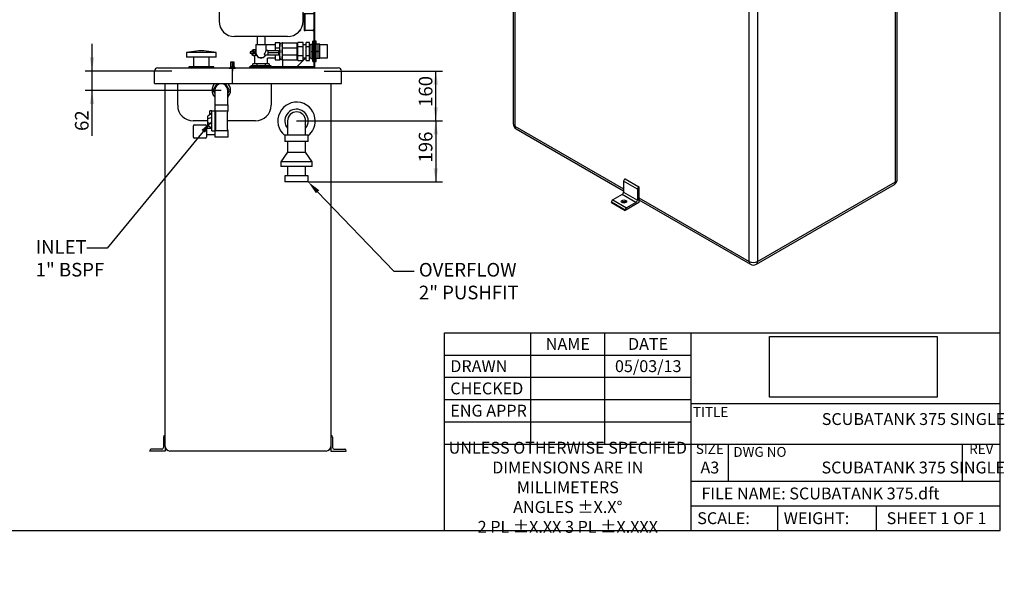
# Model space of a CAD drawing. Units: millimetres. Extents: x 0 to 411, y -5 to 287.
# Drawn here: x 158 to 411, y -5 to 141 of the extents above; entities that cross this region are included whole.
import ezdxf
from ezdxf import colors
from ezdxf.entities.mleader import LeaderData, LeaderLine
from ezdxf.enums import TextEntityAlignment as Align
from ezdxf.math import Vec2, Vec3

# ---------------------------------------------------------------- set-up
doc = ezdxf.new("R2010")
doc.units = ezdxf.units.MM
for name, color, linetype in [('1-4_VALVE_1', 7, 'Continuous'), ('12L_VESSEL_1', 7, 'Continuous'), ('2_OVERFLOW', 7, 'Continuous'), ('BRACKET_1', 7, 'Continuous'), ('Default', 7, 'Continuous'), ('DOUBLE_LID_FIXED', 7, 'Continuous'), ('DOUBLE_LID_RMV_3', 7, 'Continuous'), ('FLOOR_ANGLE', 7, 'Continuous'), ('INLET', 7, 'Continuous'), ('SCUBA_1-25_ISOLA', 7, 'Continuous'), ('SCUBA_3-4_ELBOW_', 7, 'Continuous'), ('SCUBA_3-4_ISOLAT', 7, 'Continuous'), ('SCUBA__UNION_NUT_', 7, 'Continuous'), ('SCUBA_BACKNUT_1', 7, 'Continuous'), ('SCUBA_DISCHARGE_', 7, 'Continuous'), ('SCUBA_PROBE_HOLD', 7, 'Continuous'), ('SCUBA_UNION_NUT_', 7, 'Continuous'), ('SCUBA_UNION_O_RI', 7, 'Continuous'), ('SCUBAPANEL4M_1', 7, 'Continuous'), ('SCUBATANK_375_BO', 7, 'Continuous'), ('SOLENOID_21WK_G1', 7, 'Continuous'), ('SOLENOID_BIT', 7, 'Continuous'), ('VASCO_409_1', 7, 'Continuous'), ('VENT', 7, 'Continuous')]:
    doc.layers.add(name, color=color, linetype=linetype)
doc.styles.add('SEACAD_Solid_Edge_ISO', font='seiso.ttf')
doc.dimstyles.new('ISO', dxfattribs={"dimtxt": 3.5, "dimasz": 3.5, "dimexe": 1.75, "dimexo": 0, "dimgap": 1.75, "dimtad": 1, "dimlfac": 12.5, "dimtxsty": 'SEACAD_Solid_Edge_ISO', "dimblk1": '_SE_FILLED', "dimblk2": '_SE_FILLED', "dimsah": 1, "dimcen": 1.75, "dimadec": 0, "dimazin": 0, "dimtfac": 1, "dimtmove": 0, "dimatfit": 3, "dimfxl": 0, "dimtolj": 1, "dimarcsym": 0})
picture_1 = doc.add_image_def('image1.jpg', size_in_pixel=(1633, 592))

# ---------------------------------------------------------------- blocks, each defined once
blk = doc.blocks.new('SE2')
at = {"layer": '1-4_VALVE_1', "color": 7, "linetype": 'Continuous'}
for p, q in [((221.72, 133.32), (221.72, 132.78)), ((221.72, 133.32), (224.52, 133.32)), ((221.72, 132.78), (221.72, 132.21)), ((221.72, 132.78), (224.52, 132.78)), ((221.72, 132.21), (221.72, 132.18)), ((221.72, 132.21), (224.52, 132.21)), ((221.72, 132.18), (224.52, 132.18)), ((224.52, 133.32), (224.52, 132.78)), ((224.52, 132.78), (224.52, 132.21)), ((224.52, 132.21), (224.52, 132.18))]:
    blk.add_line(p, q, dxfattribs=at)
at = {"layer": '12L_VESSEL_1', "color": 7, "linetype": 'Continuous'}
for p, q in [((217.75, 159.99), (222.24, 159.99)), ((213.2, 157.99), (226.8, 157.99)), ((216.95, 159.19), (216.95, 157.99)), ((223.04, 157.99), (223.04, 159.19)), ((209.2, 153.99), (209.2, 140.87)), ((230.8, 140.87), (230.8, 153.99)), ((226.8, 136.87), (213.2, 136.87)), ((218.96, 136.87), (218.96, 134.87)), ((221.04, 134.87), (221.04, 136.87))]:
    blk.add_line(p, q, dxfattribs=at)
for centre, radius, start, end in [((217.75, 159.19), 0.8, 90, 180), ((222.24, 159.19), 0.8, 0, 90), ((213.2, 153.99), 4, 90, 180), ((226.8, 153.99), 4, 0, 90), ((213.2, 140.87), 4, 180, 270), ((226.8, 140.87), 4, 270, 0)]:
    blk.add_arc(centre, radius, start, end, dxfattribs=at)
at = {"layer": '2_OVERFLOW', "color": 7, "linetype": 'Continuous'}
for p, q in [((226.8, 115.23), (226.8, 112.03)), ((231.44, 112.03), (231.44, 115.23)), ((232.12, 111.55), (226.12, 111.55)), ((226.12, 111.55), (226.12, 109.95)), ((226.8, 112.03), (226.8, 111.55)), ((231.44, 111.55), (231.44, 112.03)), ((232.12, 109.95), (232.12, 111.55)), ((232.12, 109.95), (226.12, 109.95)), ((226.8, 109.95), (226.8, 107.15)), ((231.44, 107.15), (231.44, 109.95)), ((226.8, 107.15), (225.12, 104.75)), ((226.8, 107.15), (231.44, 107.15)), ((233.12, 104.75), (231.44, 107.15)), ((233.12, 104.75), (225.12, 104.75)), ((225.12, 104.75), (225.12, 103.55)), ((233.12, 103.55), (233.12, 104.75)), ((233.12, 103.55), (225.12, 103.55)), ((226.8, 103.55), (226.8, 101.15)), ((231.44, 101.15), (231.44, 103.55)), ((232.12, 101.15), (226.12, 101.15)), ((226.12, 101.15), (226.12, 99.55)), ((232.12, 99.55), (226.12, 99.55)), ((232.12, 99.55), (232.12, 101.15))]:
    blk.add_line(p, q, dxfattribs=at)
for radius, start, end in [(3, 0, 219.3458), (2.32, 0, 180), (3, 320.6542, 0)]:
    blk.add_arc((229.12, 115.23), radius, start, end, dxfattribs=at)
at = {"layer": 'BRACKET_1', "color": 7, "linetype": 'Continuous'}
for p, q in [((233.6, 156.83), (233.6, 129.31)), ((233.84, 156.83), (233.6, 156.83)), ((233.84, 129.31), (233.84, 156.83)), ((231.52, 131.39), (229.2, 129.07)), ((233.36, 129.07), (217.04, 129.07)), ((217.04, 129.07), (217.04, 128.83))]:
    blk.add_line(p, q, dxfattribs=at)
for radius in [0.24, 0.48]:
    blk.add_arc((233.36, 129.31), radius, 270, 0, dxfattribs=at)
at = {"layer": 'DOUBLE_LID_FIXED', "color": 7, "linetype": 'Continuous'}
for p, q in [((212.64, 129.63), (212.64, 130.43)), ((212.64, 130.43), (213.04, 130.43)), ((212.64, 129.63), (212.64, 128.72)), ((213.04, 130.43), (213.04, 129.63)), ((213.04, 129.63), (213.04, 129.16)), ((212.64, 128.03), (212.64, 128.72)), ((213.44, 128.72), (212.64, 128.72)), ((212.64, 124.83), (212.64, 128.03)), ((213.44, 128.83), (239.84, 128.83)), ((240.64, 124.83), (240.64, 128.03)), ((212.64, 124.83), (240.64, 124.83))]:
    blk.add_line(p, q, dxfattribs=at)
for centre, radius, start, end in [((213.44, 129.23), 0.4, 180, 270), ((239.84, 128.03), 0.8, 0, 90)]:
    blk.add_arc(centre, radius, start, end, dxfattribs=at)
blk.add_open_spline([(213.44, 128.72), (213.41, 128.72), (213.38, 128.73), (213.33, 128.74), (213.3, 128.75), (213.25, 128.77), (213.23, 128.79), (213.19, 128.82), (213.17, 128.84), (213.13, 128.88), (213.11, 128.9), (213.09, 128.95), (213.08, 128.98), (213.06, 129.03), (213.05, 129.05), (213.04, 129.11), (213.04, 129.13), (213.04, 129.16)], degree=3, knots=[0, 0, 0, 0, 0.125, 0.125, 0.25, 0.25, 0.375, 0.375, 0.5, 0.5, 0.625, 0.625, 0.75, 0.75, 0.875, 0.875, 1, 1, 1, 1], dxfattribs=at)
at = {"layer": 'DOUBLE_LID_RMV_3', "color": 7, "linetype": 'Continuous'}
for p, q in [((212.24, 130.43), (212.64, 130.43)), ((212.24, 129.63), (212.24, 130.43)), ((212.24, 129.16), (212.24, 129.63)), ((212.64, 130.43), (212.64, 129.63)), ((212.64, 128.72), (212.64, 129.63)), ((192.64, 124.83), (192.64, 128.03)), ((193.44, 128.83), (211.84, 128.83)), ((212.64, 128.72), (211.84, 128.72)), ((212.64, 128.72), (212.64, 128.03)), ((212.64, 124.83), (212.64, 128.03)), ((192.64, 124.83), (212.64, 124.83))]:
    blk.add_line(p, q, dxfattribs=at)
for centre, radius, start, end in [((211.84, 129.23), 0.4, 270, 0), ((193.44, 128.03), 0.8, 90, 180)]:
    blk.add_arc(centre, radius, start, end, dxfattribs=at)
blk.add_open_spline([(212.24, 129.16), (212.24, 129.13), (212.23, 129.11), (212.22, 129.05), (212.22, 129.03), (212.2, 128.98), (212.19, 128.95), (212.16, 128.92), (212.16, 128.9), (212.14, 128.88), (212.13, 128.87), (212.11, 128.84), (212.09, 128.82), (212.05, 128.8), (212.04, 128.79), (212.02, 128.77), (212.01, 128.77), (211.97, 128.75), (211.94, 128.74), (211.89, 128.73), (211.86, 128.72), (211.84, 128.72)], degree=3, knots=[0, 0, 0, 0, 0.125, 0.125, 0.25, 0.25, 0.375, 0.375, 0.4375, 0.4375, 0.5, 0.5, 0.625, 0.625, 0.6875, 0.6875, 0.75, 0.75, 0.875, 0.875, 1, 1, 1, 1], dxfattribs=at)
at = {"layer": 'FLOOR_ANGLE', "color": 7, "linetype": 'Continuous'}
for p, q in [((194.88, 34.03), (194.88, 31.31)), ((195.28, 34.43), (195.36, 34.43)), ((238, 34.43), (237.92, 34.43)), ((238.4, 34.03), (238.4, 31.31)), ((191.36, 30.43), (191.36, 30.51)), ((195.36, 30.43), (191.36, 30.43)), ((194.48, 30.91), (191.76, 30.91)), ((195.36, 31.63), (195.36, 30.43)), ((237.92, 31.63), (237.92, 30.43)), ((237.92, 30.43), (241.92, 30.43)), ((238.8, 30.91), (241.52, 30.91)), ((241.92, 30.43), (241.92, 30.51))]:
    blk.add_line(p, q, dxfattribs=at)
for centre, start, end in [((195.28, 34.03), 90, 180), ((238, 34.03), 0, 90), ((191.76, 30.51), 90, 180), ((194.48, 31.31), 270, 0), ((238.8, 31.31), 180, 270), ((241.52, 30.51), 0, 90)]:
    blk.add_arc(centre, 0.4, start, end, dxfattribs=at)
at = {"layer": 'INLET', "color": 7, "linetype": 'Continuous'}
for p, q in [((208.65, 124.83), (207.63, 123.07)), ((211.88, 123.07), (210.86, 124.83)), ((207.63, 123.07), (208.08, 122.3)), ((208.08, 123.07), (208.08, 120.67)), ((211.44, 122.3), (211.88, 123.07)), ((211.44, 120.67), (211.44, 123.07)), ((208.08, 120.67), (208.08, 119.39)), ((208.08, 119.39), (208.16, 119.39)), ((211.44, 119.39), (211.44, 120.67))]:
    blk.add_line(p, q, dxfattribs=at)
for radius, start, end in [(2.4, 132.8334, 225.573), (1.68, 0, 180), (2.4, 0, 47.1666), (2.4, 314.427, 0)]:
    blk.add_arc((209.76, 123.07), radius, start, end, dxfattribs=at)
at = {"layer": 'SCUBA_1-25_ISOLA', "color": 7, "linetype": 'Continuous'}
for p, q in [((223.6, 135.27), (223.6, 133.98)), ((224.78, 135.27), (223.6, 135.27)), ((224.85, 135.27), (224.78, 135.27)), ((224.78, 135.27), (224.85, 134.63)), ((224.85, 134.63), (224.78, 133.98)), ((224.85, 134.63), (224.85, 135.27)), ((224.97, 135.11), (224.85, 135.27)), ((224.85, 133.07), (224.85, 134.63)), ((225.45, 135.27), (225.07, 135.09)), ((225.45, 134.63), (225.47, 135.27)), ((225.47, 135.27), (225.45, 135.27)), ((225.45, 135.27), (225.45, 134.63)), ((225.47, 133.98), (225.45, 134.63)), ((225.45, 134.63), (225.45, 133.07)), ((225.47, 135.27), (229.2, 135.27)), ((229.2, 135.27), (229.2, 133.98)), ((223.6, 133.98), (223.6, 133.32)), ((223.6, 133.98), (224.78, 133.98)), ((223.6, 132.18), (223.6, 132.16)), ((223.6, 132.16), (223.6, 130.87)), ((223.6, 132.16), (224.78, 132.16)), ((224.78, 133.98), (224.85, 133.07)), ((224.85, 133.07), (224.78, 132.16)), ((224.78, 132.16), (224.85, 131.52)), ((224.85, 131.52), (224.85, 133.07)), ((225.45, 133.07), (225.47, 133.98)), ((225.45, 133.07), (225.45, 131.52)), ((225.47, 132.16), (225.45, 133.07)), ((225.45, 131.52), (225.47, 132.16)), ((225.47, 133.98), (229.2, 133.98)), ((225.47, 132.16), (229.2, 132.16)), ((229.2, 133.98), (229.2, 132.16)), ((229.2, 132.16), (229.2, 130.87)), ((223.6, 130.87), (224.78, 130.87)), ((224.85, 131.52), (224.78, 130.87)), ((224.78, 130.87), (224.85, 130.87)), ((224.85, 130.87), (224.85, 131.52)), ((224.85, 130.87), (224.97, 131.03)), ((225.07, 131.06), (225.45, 130.87)), ((225.45, 131.52), (225.45, 130.87)), ((225.47, 130.87), (225.45, 131.52)), ((225.45, 130.87), (225.47, 130.87)), ((225.47, 130.87), (229.2, 130.87))]:
    blk.add_line(p, q, dxfattribs=at)
for centre, start, end in [((225.04, 135.16), 216.3322, 296.065), ((225.04, 130.98), 63.935, 143.6678)]:
    blk.add_arc(centre, 0.08, start, end, dxfattribs=at)
at = {"layer": 'SCUBA_3-4_ELBOW_', "color": 7, "linetype": 'Continuous'}
for p, q in [((218.68, 134.87), (221.32, 134.87)), ((218.68, 134.87), (218.68, 134.35)), ((218.68, 134.35), (218.68, 132.75)), ((221.32, 134.35), (221.32, 134.87)), ((221.32, 133.28), (221.32, 134.35)), ((220.98, 132.22), (221.72, 132.22)), ((221.72, 133.28), (221.31, 133.28))]:
    blk.add_line(p, q, dxfattribs=at)
blk.add_arc((220, 132.75), 1.32, 180, 336.4218, dxfattribs=at)
blk.add_open_spline([(220.98, 132.22), (220.95, 132.22), (220.93, 132.23), (220.89, 132.27), (220.88, 132.31), (220.89, 132.41), (220.91, 132.47), (220.96, 132.59), (220.99, 132.66), (221.09, 132.85), (221.16, 132.98), (221.24, 133.14), (221.27, 133.18), (221.3, 133.25), (221.31, 133.27), (221.31, 133.27), (221.31, 133.28), (221.31, 133.28)], degree=3, knots=[0.2577423, 0.2577423, 0.2577423, 0.2577423, 0.3125, 0.3125, 0.375, 0.375, 0.4375, 0.4375, 0.5, 0.5, 0.625, 0.625, 0.6875, 0.6875, 0.75, 0.75, 0.7619492, 0.7619492, 0.7619492, 0.7619492], dxfattribs=at)
at = {"layer": 'SCUBA_3-4_ISOLAT', "color": 7, "linetype": 'Continuous'}
for p, q in [((218.08, 132.99), (217.23, 132.99)), ((217.23, 132.99), (217.23, 132.51)), ((218.08, 132.51), (217.23, 132.51)), ((217.96, 133.46), (217.61, 133.29)), ((217.61, 133.29), (217.61, 132.99)), ((217.61, 132.51), (217.61, 132.2)), ((217.61, 132.2), (217.96, 132.03)), ((217.96, 133.46), (217.96, 132.99)), ((218.48, 133.46), (217.96, 133.46)), ((217.96, 132.03), (217.96, 132.51)), ((217.96, 132.03), (218.48, 132.03)), ((218.08, 132.99), (218.48, 132.99)), ((218.08, 132.51), (218.08, 132.99)), ((218.48, 132.51), (218.08, 132.51)), ((218.48, 132.99), (218.48, 133.46)), ((218.68, 133.36), (218.48, 133.36)), ((218.48, 132.51), (218.48, 132.99)), ((218.48, 132.51), (218.48, 132.03)), ((218.48, 132.14), (218.82, 132.14)), ((219.06, 131.81), (218.74, 132.14)), ((219.45, 131.43), (219.06, 131.81)), ((220.93, 131.81), (220.54, 131.43)), ((221.32, 132.2), (220.93, 131.81)), ((221.32, 132.22), (221.32, 132.2)), ((220, 131.43), (219.45, 131.43)), ((220.54, 131.43), (220, 131.43))]:
    blk.add_line(p, q, dxfattribs=at)
at = {"layer": 'SCUBA__UNION_NUT_', "color": 7, "linetype": 'Continuous'}
for p, q in [((229.44, 134.23), (229.44, 135.38)), ((230.8, 135.38), (229.44, 135.38)), ((229.44, 131.92), (229.44, 134.23)), ((230.8, 134.23), (229.44, 134.23)), ((230.8, 134.23), (230.8, 135.38)), ((230.8, 131.92), (230.8, 134.23)), ((229.44, 130.76), (229.44, 131.92)), ((230.8, 131.92), (229.44, 131.92)), ((230.8, 130.76), (230.8, 131.92)), ((229.44, 130.76), (230.8, 130.76))]:
    blk.add_line(p, q, dxfattribs=at)
at = {"layer": 'SCUBA_BACKNUT_1', "color": 7, "linetype": 'Continuous'}
for p, q in [((232.8, 134.91), (232.8, 133.07)), ((232.8, 134.91), (233.28, 134.91)), ((233.28, 130.47), (233.28, 135.67)), ((233.6, 135.67), (233.28, 135.67)), ((234.16, 135.67), (233.84, 135.67)), ((234.16, 130.47), (234.16, 135.67)), ((234.64, 134.91), (234.16, 134.91)), ((234.64, 133.07), (234.64, 134.91)), ((232.8, 133.07), (232.8, 131.23)), ((232.8, 133.07), (233.28, 133.07)), ((234.16, 133.07), (234.64, 133.07)), ((234.64, 131.23), (234.64, 133.07)), ((222.6, 129.39), (217.4, 129.39)), ((217.4, 129.39), (217.4, 129.07)), ((218.93, 129.87), (217.87, 129.87)), ((217.87, 129.39), (217.87, 129.87)), ((221.06, 129.87), (218.93, 129.87)), ((218.93, 129.87), (218.93, 129.39)), ((222.12, 129.87), (221.06, 129.87)), ((221.06, 129.87), (221.06, 129.39)), ((222.12, 129.87), (222.12, 129.39)), ((222.6, 129.07), (222.6, 129.39)), ((232.8, 131.23), (233.28, 131.23)), ((233.28, 130.47), (233.6, 130.47)), ((233.84, 130.47), (234.16, 130.47)), ((234.64, 131.23), (234.16, 131.23))]:
    blk.add_line(p, q, dxfattribs=at)
at = {"layer": 'SCUBA_DISCHARGE_', "color": 7, "linetype": 'Continuous'}
for p, q in [((223.6, 134.75), (221.76, 134.75)), ((218.32, 131.31), (218.32, 129.87)), ((221.67, 129.87), (221.67, 131.31)), ((221.76, 131.4), (223.6, 131.4))]:
    blk.add_line(p, q, dxfattribs=at)
for radius, start, end in [(3.44, 90, 97.3573), (3.44, 167.8557, 180), (0.084, 90, 180)]:
    blk.add_arc((221.76, 131.31), radius, start, end, dxfattribs=at)
at = {"layer": 'SCUBA_PROBE_HOLD', "color": 7, "linetype": 'Continuous'}
for p, q in [((225.52, 130.87), (225.52, 129.15)), ((231.28, 131.15), (231.28, 131.39))]:
    blk.add_line(p, q, dxfattribs=at)
blk.add_arc((225.6, 129.15), 0.08, 180, 270, dxfattribs=at)
at = {"layer": 'SCUBA_UNION_NUT_', "color": 7, "linetype": 'Continuous'}
for p, q in [((232.48, 135.38), (231.6, 135.38)), ((231.6, 134.23), (231.6, 135.38)), ((232.48, 134.23), (231.6, 134.23)), ((231.6, 131.92), (231.6, 134.23)), ((232.48, 134.23), (232.48, 135.38)), ((232.48, 131.92), (232.48, 134.23)), ((232.48, 131.92), (231.6, 131.92)), ((231.6, 130.76), (231.6, 131.92)), ((232.48, 130.76), (232.48, 131.92)), ((231.6, 130.76), (232.48, 130.76))]:
    blk.add_line(p, q, dxfattribs=at)
at = {"layer": 'SCUBA_UNION_O_RI', "color": 7, "linetype": 'Continuous'}
for p, q in [((229.44, 134.75), (229.2, 134.75)), ((229.2, 131.39), (229.44, 131.39))]:
    blk.add_line(p, q, dxfattribs=at)
at = {"layer": 'SCUBAPANEL4M_1', "color": 7, "linetype": 'Continuous'}
for p, q in [((233.6, 156.83), (229.61, 156.83)), ((230.8, 142.83), (233.6, 142.83))]:
    blk.add_line(p, q, dxfattribs=at)
at = {"layer": 'SCUBATANK_375_BO', "color": 7, "linetype": 'Continuous'}
for p, q in [((195.36, 31.63), (195.36, 124.83)), ((198.56, 119.23), (198.56, 124.83)), ((222.56, 124.83), (222.56, 119.23)), ((237.92, 124.83), (237.92, 31.63)), ((206.32, 115.23), (202.56, 115.23)), ((218.56, 115.23), (211.36, 115.23)), ((236.72, 30.43), (196.56, 30.43))]:
    blk.add_line(p, q, dxfattribs=at)
for centre, radius, start, end in [((202.56, 119.23), 4, 180, 270), ((218.56, 119.23), 4, 270, 0), ((229.12, 115.23), 4.8, 0, 231.3178), ((229.12, 115.23), 4.8, 308.6822, 0), ((196.56, 31.63), 1.2, 180, 270), ((236.72, 31.63), 1.2, 270, 0)]:
    blk.add_arc(centre, radius, start, end, dxfattribs=at)
at = {"layer": 'SOLENOID_21WK_G1', "color": 7, "linetype": 'Continuous'}
for p, q in [((208.16, 117.83), (208.16, 119.39)), ((208.16, 119.39), (211.56, 119.39)), ((211.56, 117.83), (211.56, 119.39)), ((207.36, 117.23), (206.32, 116.43)), ((207.36, 117.83), (206.8, 117.83)), ((206.8, 116.8), (206.8, 117.83)), ((207.36, 112.63), (207.36, 117.83)), ((207.36, 117.83), (208.16, 117.83)), ((208.16, 112.63), (208.16, 117.83)), ((208.16, 117.83), (211.56, 117.83)), ((208.39, 112.98), (208.39, 117.48)), ((211.36, 112.98), (211.36, 117.48)), ((202.6, 111.07), (202.6, 113.95)), ((202.84, 114.19), (205.72, 114.19)), ((205.96, 113.95), (205.96, 111.07)), ((206.32, 115.73), (206.32, 116.43)), ((207.36, 116.06), (206.32, 115.73)), ((206.32, 114.73), (206.32, 115.73)), ((206.32, 114.03), (206.32, 114.73)), ((207.36, 114.4), (206.32, 114.73)), ((207.36, 113.23), (206.32, 114.03)), ((207.26, 113.31), (205.96, 113.31)), ((205.96, 111.71), (208.16, 111.71)), ((207.36, 112.63), (208.16, 112.63)), ((208.16, 111.07), (208.16, 112.63)), ((211.56, 112.63), (208.16, 112.63)), ((211.56, 111.07), (211.56, 112.63)), ((205.72, 110.83), (202.84, 110.83)), ((211.56, 111.07), (208.16, 111.07))]:
    blk.add_line(p, q, dxfattribs=at)
for centre, radius, start, end in [((211.76, 117.48), 0.4, 120, 180), ((202.84, 113.95), 0.24, 90, 180), ((205.72, 113.95), 0.24, 0, 90), ((211.76, 112.98), 0.4, 180, 240), ((202.84, 111.07), 0.24, 180, 270), ((205.72, 111.07), 0.24, 270, 0)]:
    blk.add_arc(centre, radius, start, end, dxfattribs=at)
for points in [[(208.39, 117.48), (208.39, 117.52), (208.38, 117.56), (208.36, 117.61), (208.36, 117.63), (208.34, 117.66), (208.33, 117.67), (208.31, 117.7), (208.3, 117.72), (208.27, 117.75), (208.26, 117.76), (208.22, 117.79), (208.19, 117.81), (208.16, 117.83)], [(208.16, 112.63), (208.19, 112.65), (208.22, 112.67), (208.26, 112.7), (208.27, 112.72), (208.3, 112.74), (208.31, 112.76), (208.33, 112.79), (208.34, 112.8), (208.36, 112.84), (208.36, 112.85), (208.38, 112.91), (208.39, 112.94), (208.39, 112.98)]]:
    blk.add_open_spline(points, degree=3, knots=[0, 0, 0, 0, 0.25, 0.25, 0.375, 0.375, 0.5, 0.5, 0.625, 0.625, 0.75, 0.75, 1, 1, 1, 1], dxfattribs=at)
at = {"layer": 'SOLENOID_BIT', "color": 7, "linetype": 'Continuous'}
for p, q in [((231.6, 134.75), (230.8, 134.75)), ((232.8, 134.75), (232.48, 134.75)), ((235.12, 134.91), (234.16, 134.91)), ((235.12, 133.07), (235.12, 134.91)), ((237.11, 134.75), (235.12, 134.75)), ((237.11, 131.39), (237.11, 134.75)), ((235.12, 133.07), (234.16, 133.07)), ((235.12, 131.23), (235.12, 133.07)), ((230.8, 131.39), (231.6, 131.39)), ((232.48, 131.39), (232.8, 131.39)), ((235.12, 131.23), (234.16, 131.23)), ((235.12, 131.39), (237.11, 131.39))]:
    blk.add_line(p, q, dxfattribs=at)
at = {"layer": 'VASCO_409_1', "color": 7, "linetype": 'Continuous'}
for p, q in [((230.8, 142.11), (231.08, 142.11)), ((231.08, 142.83), (231.08, 138.52)), ((231.32, 138.52), (231.32, 142.83)), ((229.97, 138.43), (230.12, 138.43)), ((230.12, 138.43), (229.97, 138.43)), ((230.12, 138.52), (230.12, 138.64)), ((230.12, 138.43), (230.12, 138.52)), ((231.08, 138.52), (231.08, 138.43)), ((231.08, 138.43), (231.32, 138.43)), ((231.32, 138.43), (231.18, 138.43)), ((231.32, 138.43), (231.32, 138.52)), ((231.41, 138.43), (231.32, 138.43)), ((233.28, 138.43), (231.41, 138.43))]:
    blk.add_line(p, q, dxfattribs=at)
for start, end in [(270, 314.427), (314.427, 0)]:
    blk.add_arc((233.28, 138.75), 0.32, start, end, dxfattribs=at)
for points, knots in [([(230.09, 138.62), (230.1, 138.6), (230.1, 138.59), (230.11, 138.57), (230.11, 138.56), (230.12, 138.54), (230.12, 138.53), (230.12, 138.52)], [0.5693554, 0.5693554, 0.5693554, 0.5693554, 0.75, 0.75, 0.875, 0.875, 1, 1, 1, 1]), ([(231.17, 138.75), (231.17, 138.74), (231.16, 138.73), (231.15, 138.71), (231.15, 138.7), (231.13, 138.67), (231.12, 138.65), (231.1, 138.61), (231.09, 138.59), (231.08, 138.57), (231.08, 138.56), (231.08, 138.54), (231.08, 138.53), (231.08, 138.52)], [0, 0, 0, 0, 0.125, 0.125, 0.25, 0.25, 0.5, 0.5, 0.75, 0.75, 0.875, 0.875, 1, 1, 1, 1]), ([(231.22, 138.75), (231.23, 138.74), (231.23, 138.73), (231.24, 138.71), (231.25, 138.7), (231.26, 138.67), (231.27, 138.65), (231.29, 138.61), (231.3, 138.59), (231.31, 138.57), (231.31, 138.56), (231.32, 138.54), (231.32, 138.53), (231.32, 138.52)], [0, 0, 0, 0, 0.125, 0.125, 0.25, 0.25, 0.5, 0.5, 0.75, 0.75, 0.875, 0.875, 1, 1, 1, 1])]:
    blk.add_open_spline(points, degree=3, knots=knots, dxfattribs=at)
at = {"layer": 'VENT', "color": 7, "linetype": 'Continuous'}
for p, q in [((204, 133.23), (200.84, 132.83)), ((208.44, 132.83), (200.84, 132.83)), ((200.84, 132.83), (200.84, 131.63)), ((205.28, 133.23), (204, 133.23)), ((208.44, 132.83), (205.28, 133.23)), ((208.44, 131.63), (208.44, 132.83)), ((208.44, 131.63), (200.84, 131.63)), ((207.84, 129.15), (201.44, 129.15)), ((201.44, 129.15), (201.44, 128.83)), ((202.64, 131.63), (202.64, 129.15)), ((206.64, 129.15), (206.64, 131.63)), ((207.84, 128.83), (207.84, 129.15))]:
    blk.add_line(p, q, dxfattribs=at)
blk = doc.blocks.new('SE3')
at = {"layer": 'FLOOR_ANGLE', "color": 7, "linetype": 'Continuous'}
for p, q in [((313.21, 99.71), (313.21, 96.93)), ((316.75, 97.67), (313.21, 99.71)), ((313.57, 100.32), (313.64, 100.36)), ((313.57, 100.32), (317.1, 98.28)), ((313.64, 100.36), (317.17, 98.32)), ((312.86, 96.32), (310.45, 94.93)), ((316.39, 94.28), (312.86, 96.32)), ((313.21, 96.93), (316.75, 94.89)), ((316.75, 97.67), (316.75, 94.89)), ((317.1, 98.28), (317.17, 98.32)), ((317.17, 98.32), (317.17, 94.24)), ((310.1, 94.24), (310.1, 94.32)), ((313.64, 92.28), (310.1, 94.32)), ((310.1, 94.24), (313.64, 92.2)), ((310.45, 94.93), (313.99, 92.89)), ((317.17, 94.24), (313.64, 92.2)), ((316.39, 94.28), (313.99, 92.89)), ((313.64, 92.2), (313.64, 92.28))]:
    blk.add_line(p, q, dxfattribs=at)
for centre, major_axis, start_param, end_param in [((313.57, 99.91), (-0.25, -0.433), 3.926991, 5.497787), ((312.86, 96.73), (-0.25, -0.433), 0.785398, 2.356194), ((317.1, 97.87), (0.25, 0.433), 0.785398, 2.356194), ((310.45, 94.53), (-0.25, -0.433), 3.926991, 5.497787), ((313.28, 94.04), (-0.7, 0), 3.79273, 5.632048), ((316.39, 94.69), (0.25, 0.433), 3.926991, 5.497787), ((313.99, 92.48), (0.25, 0.433), 0.785398, 2.356194)]:
    blk.add_ellipse(centre, major_axis=major_axis, ratio=0.57735, start_param=start_param, end_param=end_param, dxfattribs=at)
blk.add_ellipse((313.28, 94.53), major_axis=(0.7, 0), ratio=0.57735, dxfattribs=at)
at = {"layer": 'SCUBATANK_375_BO', "color": 7, "linetype": 'Continuous'}
for p, q in [((284.84, 206.48), (284.84, 114.49)), ((285.28, 206.22), (285.28, 113.88)), ((345.53, 79.09), (345.53, 171.44)), ((347.65, 171.44), (347.65, 79.09)), ((383.14, 99.59), (383.14, 160.59)), ((383.58, 100.2), (383.58, 160.79)), ((285.28, 113.88), (313.21, 97.75)), ((285.59, 113.19), (313.21, 97.24)), ((347.34, 78.41), (382.83, 98.9)), ((347.65, 79.09), (383.14, 99.59)), ((317.17, 95.46), (345.53, 79.09)), ((317.17, 94.96), (345.84, 78.41))]:
    blk.add_line(p, q, dxfattribs=at)
for centre, start, end in [((286.34, 114.49), 180, 240), ((382.08, 100.2), 300, 0), ((346.59, 79.71), 240, 300)]:
    blk.add_arc(centre, 1.5, start, end, dxfattribs=at)
for centre, major_axis, start_param, end_param in [((286.34, 114.49), (1.5, 0), 3.141593, 3.926991), ((286.34, 114.49), (0.75, 1.3), 2.356194, 3.141593), ((382.08, 100.2), (-0.75, 1.3), 3.141593, 3.926991), ((382.08, 100.2), (-1.5, 0), 2.356194, 3.141593), ((346.59, 79.71), (1.5, 0), 3.926991, 5.497787), ((346.59, 79.71), (0.75, 1.3), 2.356194, 3.141593), ((346.59, 79.71), (-0.75, 1.3), 3.141593, 3.926991)]:
    blk.add_ellipse(centre, major_axis=major_axis, ratio=0.57735, start_param=start_param, end_param=end_param, dxfattribs=at)
blk = doc.blocks.new('DMBLK53')
at = {"layer": 'Default', "linetype": 'Continuous'}
for points in [[(265.51, 111.73), (264.93, 115.23), (264.34, 111.73)], [(265.51, 103.05), (264.34, 103.05), (264.93, 99.55)]]:
    blk.add_hatch(color=7, dxfattribs=at).paths.add_polyline_path(points)
at = {"layer": 'Default', "color": 7, "linetype": 'Continuous'}
for p, q in [((229.12, 115.23), (266.68, 115.23)), ((264.93, 115.23), (264.93, 99.55)), ((232.12, 99.55), (266.68, 99.55))]:
    blk.add_line(p, q, dxfattribs=at)
at = {"layer": 'Default', "color": 7, "linetype": 'Continuous', "style": 'SEACAD_Solid_Edge_ISO'}
blk.add_text('196', height=3.5, rotation=90, dxfattribs=at).set_placement((260.55, 104.53), align=Align.TOP_LEFT)
blk = doc.blocks.new('_SE_FILLED')
at = {"color": 0}
blk.add_line((0, 0), (-1, 0), dxfattribs=at)
blk.add_solid([(0, 0), (-1, -0.1665), (-1, 0.1665), (0, 0)], dxfattribs=at)
blk = doc.blocks.new('DMBLK54')
at = {"layer": 'Default', "linetype": 'Continuous'}
for points in [[(175.95, 131.53), (176.53, 128.03), (177.12, 131.53)], [(175.95, 119.57), (177.12, 119.57), (176.53, 123.07)]]:
    blk.add_hatch(color=7, dxfattribs=at).paths.add_polyline_path(points)
at = {"layer": 'Default', "color": 7, "linetype": 'Continuous'}
for p, q in [((176.53, 135.03), (176.53, 111.41)), ((197.04, 128.03), (174.78, 128.03)), ((209.76, 123.07), (174.78, 123.07))]:
    blk.add_line(p, q, dxfattribs=at)
at = {"layer": 'Default', "color": 7, "linetype": 'Continuous', "style": 'SEACAD_Solid_Edge_ISO'}
blk.add_text('62', height=3.5, rotation=90, dxfattribs=at).set_placement((172.16, 112.64), align=Align.TOP_LEFT)
blk = doc.blocks.new('DMBLK55')
at = {"layer": 'Default', "linetype": 'Continuous'}
for points in [[(265.51, 124.53), (264.93, 128.03), (264.34, 124.53)], [(265.51, 118.73), (264.34, 118.73), (264.93, 115.23)]]:
    blk.add_hatch(color=7, dxfattribs=at).paths.add_polyline_path(points)
at = {"layer": 'Default', "color": 7, "linetype": 'Continuous'}
for p, q in [((236.24, 128.03), (266.68, 128.03)), ((264.93, 115.23), (264.93, 128.03)), ((229.12, 115.23), (266.68, 115.23))]:
    blk.add_line(p, q, dxfattribs=at)
at = {"layer": 'Default', "color": 7, "linetype": 'Continuous', "style": 'SEACAD_Solid_Edge_ISO'}
blk.add_text('160', height=3.5, rotation=90, dxfattribs=at).set_placement((260.55, 118.81), align=Align.TOP_LEFT)
blk = doc.blocks.new('_DOT')
at = {"color": 0, "linetype": 'ByBlock', "lineweight": -2}
blk.add_line((-0.5, 0), (-1, 0), dxfattribs=at)
at = {"color": 0, "linetype": 'ByBlock', "const_width": 0.5}
blk.add_lwpolyline([(-0.25, 0, 1), (0.25, 0, 1)], format="xyb", close=True, dxfattribs=at)

msp = doc.modelspace()

# ---------------------------------------------------------------- linework, layer by layer
at = {"layer": 'Default', "color": 7, "linetype": 'Continuous'}
for p, q in [((410, 10), (410, 287)), ((267.125, 10), (267.125, 60.8)), ((267.125, 60.8), (410, 60.8)), ((289.35, 32.225), (289.35, 60.8)), ((308.4, 32.225), (308.4, 60.8)), ((330.625, 10), (330.625, 60.8)), ((267.125, 55.085), (330.625, 55.085)), ((267.125, 49.37), (330.625, 49.37)), ((267.125, 43.655), (330.625, 43.655)), ((330.625, 42.63424), (410, 42.63424)), ((267.125, 37.94), (330.625, 37.94)), ((267.125, 32.225), (410, 32.225)), ((340.15, 22.7), (340.15, 32.098)), ((400.348, 22.7), (400.348, 32.098)), ((330.625, 22.7), (410, 22.7)), ((330.625, 16.35), (410, 16.35)), ((352.85, 10), (352.85, 16.35)), ((378.25, 10), (378.25, 16.35)), ((10, 10), (410, 10))]:
    msp.add_line(p, q, dxfattribs=at)

# ---------------------------------------------------------------- block references
at = {"layer": 'Default'}
for name in ['SE3', 'SE2']:
    msp.add_blockref(name, (0, 0), dxfattribs=at)

# ---------------------------------------------------------------- texts
at = {"layer": 'Default', "char_height": 2.5}
for s, insert, width, attachment_point in [('{\\fSolid Edge ISO|b0||i0||c0|p34;\\C7;\\H3.048;\\W1.;NAME}', (298.875, 57.9425), 19.05, 5), ('{\\fSolid Edge ISO|b0||i0||c0|p34;\\C7;\\H3.048;\\W1.;DATE}', (319.5125, 57.9425), 22.225, 5), ('{\\fSolid Edge ISO|b0||i0||c0|p34;\\C7;\\H3.048;\\W1.;DRAWN}', (268.649, 52.2275), 20.701, 4), ('{\\fSolid Edge ISO|b0||i0||c0|p34;\\C7;\\H3.048;\\W1.;CHECKED}', (268.649, 46.5125), 20.701, 4), ('{\\fSolid Edge ISO|b0||i0||c0|p34;\\C7;\\H3.048;\\W1.;ENG APPR}', (268.649, 40.7975), 20.701, 4), ('{\\fSolid Edge ISO|b0||i0||c0|p34;\\C7;\\H2.54;\\W1.;TITLE}', (331.03428, 41.71475), 78.105, 1), ('{\\fSolid Edge ISO|b0||i0||c0|p34;\\C7;\\H3.048;\\W1.;UNLESS OTHERWISE SPECIFIED\\P}{\\fSolid Edge ISO|b0||i0||c0|p34;\\C7;\\H3.048;\\W1.;DIMENSIONS ARE IN MILLIMETERS\\P}{\\fSolid Edge ISO|b0||i0||c0|p34;\\C7;\\H3.048;\\W1.;ANGLES ±X.X°\\P}{\\fSolid Edge ISO|b0||i0||c0|p34;\\C7;\\H3.048;\\W1.;2 PL ±X.XX 3 PL ±X.XXX}', (298.875, 21.1125), 63.5, 5), ('{\\fSolid Edge ISO|b0||i0||c0|p34;\\C7;\\H2.54;\\W1.;SIZE}', (335.3875, 32.225), 9.525, 2), ('{\\fSolid Edge ISO|b0||i0||c0|p34;\\C7;\\H2.54;\\W1.;DWG NO}', (341.42, 31.47455), 58.928, 1), ('{\\fSolid Edge ISO|b0||i0||c0|p34;\\C7;\\H2.54;\\W1.;REV}', (405.174, 32.225), 9.652, 2), ('{\\fSolid Edge ISO|b1||i0||c0|p34;\\C7;\\H3.048;\\W1.;A3}', (335.3875, 26.1925), 9.525, 5), ('{\\fSolid Edge ISO|b0||i0||c0|p34;\\C7;\\H3.048;\\W1.;SCALE:}', (332.149, 13.175), 20.701, 4), ('{\\fSolid Edge ISO|b0||i0||c0|p34;\\C7;\\H3.048;\\W1.;WEIGHT:}', (354.374, 13.175), 23.876, 4)]:
    msp.add_mtext(s, dxfattribs=dict(at, insert=insert, width=width, attachment_point=attachment_point))

# ---------------------------------------------------------------- dimensions: what is measured, and where the dimension line sits
at = {"layer": 'Default', "color": 7, "linetype": 'Continuous'}
for base, p1, p2, picture, middle in [((176.53228, 123.0712), (197.03639, 128.0312), (209.75639, 123.0712), 'DMBLK54', (176.53228, 118.15823)), ((264.926, 128.0312), (229.11639, 115.2312), (236.23639, 128.0312), 'DMBLK55', (264.926, 121.6312)), ((264.926, 99.5512), (229.11639, 115.2312), (232.11639, 99.5512), 'DMBLK53', (264.926, 107.3912))]:
    dim = msp.add_linear_dim(base=base, p1=p1, p2=p2, angle=90, text='\\A1;<>', dimstyle='ISO', dxfattribs=at)
    dim.commit()
    dim.dimension.update_dxf_attribs({"geometry": picture, "text_midpoint": middle, "dimtype": 160})

# ---------------------------------------------------------------- referenced raster images: frames only (the image files are external)
image = msp.add_image(picture_1, insert=(350.71199, 44.22337), size_in_units=(43.13833, 15.63863))

# ---------------------------------------------------------------- leaders
ml = msp.add_multileader_mtext('Standard', dxfattribs=at)
ml.set_content('\\pxsm0.9;{\\fSolid Edge ISO|c0|p34;\\W1.;INLET\\P1" BSPF\\P\\P}', color=256)
ml.set_leader_properties(linetype='ByLayer')
ml.build(insert=Vec2(0, 0))
ml.multileader.update_dxf_attribs({"dogleg_length": 5.25, "arrow_head_size": 3.5})
ctx = ml.context
ctx.base_point, ctx.char_height, ctx.arrow_head_size, ctx.landing_gap_size = Vec3(160.05277, 84.59225), 3.5, 3.5, 1.225
notes = []
notes.append((ctx, [(0, (1, 1, 0), (180.43127, 82.49225), (-1, 0), 5.25, [(0, [(207.35639, 115.2312)], 0, [])])]))
ctx.mtext.insert = Vec3(162.05277, 84.59225)
ml = msp.add_multileader_mtext('Standard', dxfattribs=at)
ml.set_content('\\pxsm0.9;{\\fSolid Edge ISO|c0|p34;\\W1.;OVERFLOW\\P2" PUSHFIT\\P\\P}', color=256)
ml.set_leader_properties(linetype='ByLayer')
ml.build(insert=Vec2(0, 0))
ml.multileader.update_dxf_attribs({"text_right_attachment_type": 6, "dogleg_length": 5.25, "arrow_head_size": 3.5})
ctx = ml.context
ctx.base_point, ctx.char_height, ctx.arrow_head_size, ctx.landing_gap_size = Vec3(258.57851, 78.73304), 3.5, 3.5, 1.225
ctx.right_attachment = 6
notes.append((ctx, [(0, (1, 1, 0), (254.10351, 76.62044), (1, 0), 5.25, [(0, [(232.11639, 99.5512)], 0, [])])]))
ctx.mtext.insert = Vec3(260.57851, 78.73304)
ml = msp.add_multileader_mtext('Standard', dxfattribs=at)
ml.set_content('\\pxsm0.9;{\\fSolid Edge ISO|c0|p34;\\W1.;05/03/13\\P}', color=256)
ml.set_leader_properties(linetype='ByLayer')
ml.set_arrow_properties(name='DOT')
ml.build(insert=Vec2(0, 0))
ml.multileader.update_dxf_attribs({"leader_type": 0, "dogleg_length": 0, "arrow_head_size": 3.048})
ctx = ml.context
ctx.base_point, ctx.char_height, ctx.arrow_head_size, ctx.landing_gap_size = Vec3(308.9908, 53.7515), 3.048, 3.048, 1.0668
notes.append((ctx, [(0, (0, 0, 0), (0, 0), (1, 0), 1, [])]))
ctx.mtext.insert = Vec3(310.9908, 53.7515)
ml = msp.add_multileader_mtext('Standard', dxfattribs=at)
ml.set_content('\\pxsm0.9;{\\fSolid Edge ISO|c0|p34;\\W1.;SCUBATANK 375 SINGLE\\P}', color=256)
ml.set_leader_properties(linetype='ByLayer')
ml.set_arrow_properties(name='DOT')
ml.build(insert=Vec2(0, 0))
ml.multileader.update_dxf_attribs({"leader_type": 0, "dogleg_length": 0, "arrow_head_size": 3.048})
ctx = ml.context
ctx.base_point, ctx.char_height, ctx.arrow_head_size, ctx.landing_gap_size = Vec3(385.74249, 40.1625), 3.048, 3.048, 1.0668
notes.append((ctx, [(0, (0, 0, 0), (0, 0), (1, 0), 1, [])]))
ctx.mtext.insert, ctx.mtext.alignment = Vec3(387.74249, 40.1625), 2
ml = msp.add_multileader_mtext('Standard', dxfattribs=at)
ml.set_content('\\pxsm0.9;{\\fSolid Edge ISO|c0|p34;\\W1.;SCUBATANK 375 SINGLE\\P}', color=256)
ml.set_leader_properties(linetype='ByLayer')
ml.set_arrow_properties(name='DOT')
ml.build(insert=Vec2(0, 0))
ml.multileader.update_dxf_attribs({"leader_type": 0, "dogleg_length": 0, "arrow_head_size": 3.048})
ctx = ml.context
ctx.base_point, ctx.char_height, ctx.arrow_head_size, ctx.landing_gap_size = Vec3(385.67899, 27.7165), 3.048, 3.048, 1.0668
notes.append((ctx, [(0, (0, 0, 0), (0, 0), (1, 0), 1, [])]))
ctx.mtext.insert, ctx.mtext.alignment = Vec3(387.67899, 27.7165), 2
ml = msp.add_multileader_mtext('Standard', dxfattribs=at)
ml.set_content('\\pxsm0.9;{\\fSolid Edge ISO|c0|p34;\\W1.;FILE NAME: SCUBATANK 375.dft\\P}', color=256)
ml.set_leader_properties(linetype='ByLayer')
ml.set_arrow_properties(name='DOT')
ml.build(insert=Vec2(0, 0))
ml.multileader.update_dxf_attribs({"leader_type": 0, "dogleg_length": 0, "arrow_head_size": 3.048})
ctx = ml.context
ctx.base_point, ctx.char_height, ctx.arrow_head_size, ctx.landing_gap_size = Vec3(331.2158, 21.049), 3.048, 3.048, 1.0668
notes.append((ctx, [(0, (0, 0, 0), (0, 0), (1, 0), 1, [])]))
ctx.mtext.insert = Vec3(333.2158, 21.049)
ml = msp.add_multileader_mtext('Standard', dxfattribs=at)
ml.set_content('\\pxsm0.9;{\\fSolid Edge ISO|c0|p34;\\W1.;SHEET 1 OF 1\\P}', color=256)
ml.set_leader_properties(linetype='ByLayer')
ml.set_arrow_properties(name='DOT')
ml.build(insert=Vec2(0, 0))
ml.multileader.update_dxf_attribs({"leader_type": 0, "dogleg_length": 0, "arrow_head_size": 3.048})
ctx = ml.context
ctx.base_point, ctx.char_height, ctx.arrow_head_size, ctx.landing_gap_size = Vec3(378.8408, 14.699), 3.048, 3.048, 1.0668
notes.append((ctx, [(0, (0, 0, 0), (0, 0), (1, 0), 1, [])]))
ctx.mtext.insert = Vec3(380.8408, 14.699)
for ctx, leaders in notes:
    for number, flags, end, landing, length, lines in leaders:
        leader = LeaderData()
        leader.index, (leader.has_last_leader_line, leader.has_dogleg_vector, leader.attachment_direction) = number, flags
        leader.last_leader_point, leader.dogleg_vector, leader.dogleg_length = Vec3(end), Vec3(landing), length
        for number, points, colour, breaks in lines:
            line = LeaderLine()
            line.index, line.vertices, line.color, line.breaks = number, Vec3.list(points), colors.encode_raw_color(colour), breaks
            leader.lines.append(line)
        ctx.leaders.append(leader)

doc.saveas('drawing.dxf')
